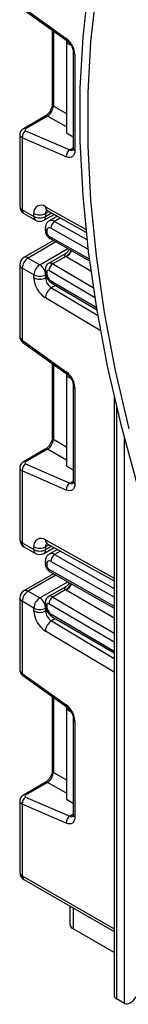
# Paper-space layout 'Высокий борт' of a CAD drawing. Units: millimetres. Extents: x -446 to 6636, y -712 to 3696.
# Drawn here: x 2876 to 2896, y 928 to 1107 of the extents above; entities that cross this region are included whole.
import ezdxf

# ---------------------------------------------------------------- set-up
doc = ezdxf.new("R2010")
doc.units = ezdxf.units.MM

psp = doc.layouts.new('Высокий борт')

# ---------------------------------------------------------------- linework, layer by layer
at = {"color": 7, "linetype": 'Continuous', "lineweight": 25, "ltscale": 10}
for p, q in [((2876.77684, 1108.87865), (2884.77045, 1103.13065)), ((2876.90014, 1108.47496), (2884.89375, 1102.72696)), ((2882.21413, 1104.6538), (2882.21413, 1091.23024)), ((2884.78129, 1102.80783), (2884.78129, 1102.34489)), ((2885.63624, 1101.85134), (2884.78129, 1102.34489)), ((2884.78129, 1102.34489), (2884.78129, 1086.01408)), ((2886.02989, 1100.61657), (2886.02989, 1083.18684)), ((2886.32278, 1100.20837), (2886.32278, 1082.77863)), ((2880.95958, 1089.05725), (2876.98399, 1086.76219)), ((2881.37337, 1089.05141), (2877.39777, 1086.75634)), ((2877.39777, 1086.39827), (2885.39138, 1082.91704)), ((2884.78129, 1086.01408), (2886.02989, 1085.29327)), ((2876.3375, 1085.70672), (2876.3375, 1072.65763)), ((2876.77684, 1085.12986), (2876.77684, 1072.04533)), ((2884.77045, 1081.64864), (2876.77684, 1085.12986)), ((2876.77684, 1072.04533), (2878.89816, 1070.82071)), ((2881.31308, 1071.89284), (2888.32589, 1067.98579)), ((2877.08756, 1071.35856), (2879.20888, 1070.13395)), ((2878.89816, 1070.82071), (2878.89816, 1071.34489)), ((2880.70876, 1070.13395), (2882.55603, 1071.20035)), ((2881.01948, 1071.34489), (2881.01948, 1070.82071)), ((2883.15379, 1070.86733), (2881.66005, 1070.00501)), ((2880.95286, 1068.68111), (2880.95286, 1068.26927)), ((2881.24575, 1068.27291), (2881.24575, 1067.86106)), ((2882.43989, 1066.43151), (2877.08756, 1063.34167)), ((2881.81613, 1066.78531), (2888.94033, 1062.74439)), ((2877.8375, 1063.26741), (2879.95882, 1062.0428)), ((2884.65065, 1064.07083), (2881.55647, 1062.2846)), ((2884.6522, 1063.5538), (2882.31567, 1062.20495)), ((2876.3375, 1062.0426), (2876.3375, 1048.99351)), ((2878.89816, 1060.20568), (2876.77684, 1061.43029)), ((2876.77684, 1061.43029), (2876.77684, 1048.34576)), ((2880.95286, 1061.18963), (2880.95286, 1060.77778)), ((2881.24575, 1060.78142), (2881.24575, 1060.36957)), ((2878.89816, 1059.68151), (2878.89816, 1060.20568)), ((2881.01948, 1060.20568), (2881.01948, 1059.68151)), ((2882.14733, 1058.69436), (2890.24547, 1053.9378)), ((2876.77684, 1048.34576), (2884.77045, 1042.59775)), ((2876.90014, 1047.94207), (2884.89375, 1042.19407)), ((2882.21413, 1044.12091), (2882.21413, 1030.69735)), ((2884.78129, 1042.27493), (2884.78129, 1041.812)), ((2885.63624, 1041.31844), (2884.78129, 1041.812)), ((2884.78129, 1041.812), (2884.78129, 1025.48118)), ((2886.02989, 1040.08368), (2886.02989, 1022.65394)), ((2886.32278, 1039.67548), (2886.32278, 1022.24574)), ((2893.44948, 1037.94825), (2893.44948, 929.27517)), ((2880.95958, 1028.52436), (2876.98399, 1026.2293)), ((2881.37337, 1028.51851), (2877.39777, 1026.22345)), ((2876.3375, 1025.17383), (2876.3375, 1012.12474)), ((2877.39777, 1025.86537), (2885.39138, 1022.38415)), ((2884.78129, 1025.48118), (2886.02989, 1024.76038)), ((2876.77684, 1024.59697), (2876.77684, 1011.51243)), ((2884.77045, 1021.11575), (2876.77684, 1024.59697)), ((2876.77684, 1011.51243), (2878.89816, 1010.28782)), ((2877.08756, 1010.82567), (2879.20888, 1009.60105)), ((2878.89816, 1010.28782), (2878.89816, 1010.81199)), ((2881.01948, 1010.81199), (2881.01948, 1010.28782)), ((2881.31308, 1011.35995), (2893.44948, 1004.59838)), ((2880.70876, 1009.60105), (2882.55603, 1010.66746)), ((2883.15379, 1010.33443), (2881.66005, 1009.47212)), ((2880.95286, 1008.14822), (2880.95286, 1007.73637)), ((2881.24575, 1007.74002), (2881.24575, 1007.32817)), ((2882.43989, 1005.89861), (2877.08756, 1002.80878)), ((2881.81613, 1006.25242), (2893.44948, 999.65386)), ((2884.65065, 1003.53793), (2881.55647, 1001.7517)), ((2877.8375, 1002.73452), (2879.95882, 1001.50991)), ((2884.6522, 1003.0209), (2882.31567, 1001.67205)), ((2876.3375, 1001.50971), (2876.3375, 988.46062)), ((2878.89816, 999.67279), (2876.77684, 1000.8974)), ((2876.77684, 1000.8974), (2876.77684, 987.81287)), ((2880.95286, 1000.65673), (2880.95286, 1000.24488)), ((2881.24575, 1000.24853), (2881.24575, 999.83668)), ((2878.89816, 999.14862), (2878.89816, 999.67279)), ((2881.01948, 999.67279), (2881.01948, 999.14862)), ((2882.14733, 998.16147), (2893.44948, 991.52298)), ((2876.77684, 987.81287), (2884.77045, 982.06486)), ((2876.90014, 987.40918), (2884.89375, 981.66118)), ((2882.21413, 983.58802), (2882.21413, 970.16446)), ((2884.78129, 981.74204), (2884.78129, 981.27911)), ((2884.78129, 981.27911), (2884.78129, 964.94829)), ((2885.63624, 980.78555), (2884.78129, 981.27911)), ((2886.02989, 979.55079), (2886.02989, 962.12105)), ((2886.32278, 979.14259), (2886.32278, 961.71285)), ((2880.95958, 967.99147), (2876.98399, 965.6964)), ((2881.37337, 967.98562), (2877.39777, 965.69056)), ((2876.3375, 964.64094), (2876.3375, 951.64628)), ((2877.39777, 965.33248), (2885.39138, 961.85126)), ((2884.78129, 964.94829), (2886.02989, 964.22749)), ((2876.77684, 964.06408), (2876.77684, 951.03398)), ((2884.77045, 960.58285), (2876.77684, 964.06408)), ((2877.08756, 950.34721), (2893.44948, 940.90167)), ((2885.48839, 942.08292), (2885.48839, 945.49751)), ((2893.44948, 937.08058), (2885.98631, 941.38897)), ((2895.30304, 927.84646), (2893.88882, 928.66287))]:
    psp.add_line(p, q, dxfattribs=at)
at = {"color": 8, "linetype": 'Continuous', "lineweight": 25, "ltscale": 10}
for p, q in [((2882.42612, 1104.50137), (2882.42612, 1090.87483)), ((2882.42612, 1090.87483), (2884.78129, 1089.51528)), ((2884.78129, 1087.08414), (2881.37337, 1089.05141)), ((2885.39138, 1082.91704), (2886.02989, 1083.28565)), ((2880.98246, 1072.59089), (2888.26909, 1068.53128)), ((2881.6467, 1071.70697), (2881.01948, 1071.34489)), ((2881.01948, 1070.82071), (2882.10876, 1071.44954)), ((2883.73741, 1070.54217), (2882.64763, 1069.91305)), ((2882.64763, 1069.91305), (2888.47545, 1066.60745)), ((2888.67655, 1064.86753), (2881.94669, 1068.68478)), ((2882.88304, 1066.18014), (2877.8375, 1063.26741)), ((2881.60239, 1067.24692), (2888.89329, 1063.11145)), ((2879.95882, 1062.0428), (2885.02304, 1064.96631)), ((2889.1876, 1060.88628), (2884.7708, 1063.48055)), ((2889.89164, 1056.11498), (2881.60239, 1060.98379)), ((2882.31567, 1062.20495), (2889.61396, 1057.91818)), ((2881.01948, 1059.68151), (2881.21232, 1059.79283)), ((2881.94669, 1059.14842), (2890.18348, 1054.31042)), ((2882.82532, 1058.29614), (2882.06163, 1057.85527)), ((2882.06163, 1057.85527), (2890.42871, 1052.8564)), ((2890.91951, 1050.09219), (2880.98246, 1056.02902)), ((2882.42612, 1043.96847), (2882.42612, 1030.34194)), ((2893.88882, 1036.09207), (2893.88882, 928.66287)), ((2895.30304, 927.84646), (2895.30304, 1030.47025)), ((2882.42612, 1030.34194), (2884.78129, 1028.98239)), ((2884.78129, 1026.55125), (2881.37337, 1028.51851)), ((2885.39138, 1022.38415), (2886.02989, 1022.75275)), ((2880.98246, 1012.058), (2893.44948, 1005.11223)), ((2881.6467, 1011.17408), (2881.01948, 1010.81199)), ((2881.01948, 1010.28782), (2882.10876, 1010.91665)), ((2883.73741, 1010.00928), (2882.64763, 1009.38016)), ((2882.64763, 1009.38016), (2893.44948, 1003.25324)), ((2893.44948, 1001.62738), (2881.94669, 1008.15189)), ((2882.88304, 1005.64725), (2877.8375, 1002.73452)), ((2881.60239, 1006.71403), (2893.44948, 999.99424)), ((2879.95882, 1001.50991), (2885.02304, 1004.43342)), ((2893.44948, 997.8501), (2884.7708, 1002.94766)), ((2893.44948, 993.49233), (2881.60239, 1000.4509)), ((2882.31567, 1001.67205), (2893.44948, 995.13244)), ((2881.01948, 999.14862), (2881.21232, 999.25994)), ((2881.94669, 998.61553), (2893.44948, 991.85919)), ((2882.82532, 997.76324), (2882.06163, 997.32237)), ((2882.06163, 997.32237), (2893.44948, 990.51877)), ((2893.44948, 988.04778), (2880.98246, 995.49613)), ((2882.42612, 983.43558), (2882.42612, 969.80904)), ((2882.42612, 969.80904), (2884.78129, 968.4495)), ((2884.78129, 966.01836), (2881.37337, 967.98562)), ((2885.39138, 961.85126), (2886.02989, 962.21986)), ((2876.77684, 951.03398), (2893.44948, 941.40906)), ((2885.98631, 945.21007), (2885.98631, 941.38897))]:
    psp.add_line(p, q, dxfattribs=at)
at = {"color": 7, "linetype": 'Continuous', "lineweight": 25, "ltscale": 10, "flags": 128}
for points in [[(2897.57642, 1144.315), (2894.64791, 1136.99498), (2892.19128, 1129.21642), (2890.21535, 1121.00718), (2888.72717, 1112.39663), (2887.73209, 1103.41561), (2887.23365, 1094.09626), (2887.23365, 1084.47194), (2887.73209, 1074.57711), (2888.72717, 1064.44719), (2890.21535, 1054.11844), (2892.19128, 1043.62782), (2894.64791, 1033.01291), (2897.57642, 1022.31169)], [(2896.11621, 1136.05696), (2893.64208, 1128.30908), (2891.65188, 1120.12617), (2890.15284, 1111.53807), (2889.15044, 1102.57604), (2888.64833, 1093.27276), (2888.64833, 1083.6621), (2889.15044, 1073.77908), (2890.15284, 1063.65971), (2891.65188, 1053.34086), (2893.64208, 1042.86011), (2896.11621, 1032.25565)], [(2886.32278, 1082.77863), (2886.29388, 1082.42769), (2886.20811, 1082.1216), (2886.06829, 1081.87035), (2885.87899, 1081.68219), (2885.6464, 1081.56324), (2885.37811, 1081.51741), (2885.08291, 1081.54619), (2884.77045, 1081.64864)], [(2886.32278, 1022.24574), (2886.29388, 1021.8948), (2886.20811, 1021.5887), (2886.06829, 1021.33746), (2885.87899, 1021.14929), (2885.6464, 1021.03035), (2885.37811, 1020.98452), (2885.08291, 1021.01329), (2884.77045, 1021.11575)], [(2881.31308, 1011.35995), (2881.30621, 1011.36385), (2881.29414, 1011.37103)], [(2886.32278, 961.71285), (2886.29388, 961.36191), (2886.20811, 961.05581), (2886.06829, 960.80457), (2885.87899, 960.6164), (2885.6464, 960.49746), (2885.37811, 960.45162), (2885.08291, 960.4804), (2884.77045, 960.58285)]]:
    psp.add_lwpolyline(points, dxfattribs=at)
at = {"color": 8, "linetype": 'Continuous', "lineweight": 25, "ltscale": 100}
for centre, radius, start, end in [((2885.17401, 1103.03306), 0.41519, 166.4060005, 227.3255948), ((2886.53158, 1100.66794), 0.50478, 186.3717738, 245.5660819), ((2882.66467, 1091.25804), 0.4514, 183.5308367, 238.0977282), ((2881.16081, 1088.65313), 0.45145, 61.9110593, 116.4698467), ((2877.18521, 1086.35806), 0.45146, 61.9113161, 116.4661668), ((2885.70993, 1083.51316), 0.67589, 241.8814847, 296.8951938), ((2886.53034, 1083.23674), 0.50294, 185.6947993, 245.6253417), ((2877.08818, 1072.73249), 0.75441, 185.6947993, 245.6253417), ((2877.49037, 1071.95448), 0.71929, 172.7441706, 235.943649), ((2881.71691, 1072.51143), 0.73874, 173.8250053, 236.8622741), ((2881.83246, 1071.40722), 0.81536, 138.4044694, 184.3848236), ((2879.61169, 1070.72987), 0.71929, 172.7441706, 235.943649), ((2880.30595, 1070.72987), 0.71929, 304.0563509, 7.2558295), ((2882.07633, 1069.12134), 0.97631, 54.1858967, 115.5666715), ((2881.43102, 1068.71501), 0.47935, 184.0338276, 247.2632264), ((2881.43105, 1068.30319), 0.47939, 184.0525347, 247.2613479), ((2882.08506, 1067.19012), 0.486, 173.2880408, 236.4019693), ((2883.42223, 1065.72336), 2.49396, 299.5498102, 333.4554711), ((2883.40607, 1065.64407), 2.55798, 302.2433366, 335.1071994), ((2877.39812, 1062.65409), 0.75447, 54.3824225, 114.307119), ((2877.08818, 1062.11746), 0.75441, 185.6947993, 245.6253417), ((2881.431, 1061.2235), 0.47932, 184.0221945, 247.2643944), ((2881.43105, 1060.8117), 0.47939, 184.0514154, 247.2614602), ((2881.86941, 1061.60877), 0.7447, 53.1836154, 114.9007078), ((2882.44044, 1059.09524), 0.4966, 173.8527506, 233.8276734), ((2877.17967, 1048.24812), 0.4145, 166.3757413, 227.5924757), ((2885.17401, 1042.50017), 0.41519, 166.4060005, 227.3255948), ((2886.53158, 1040.13505), 0.50478, 186.3717738, 245.5660819), ((2882.66467, 1030.72515), 0.4514, 183.5308367, 238.0977282), ((2881.16081, 1028.12024), 0.45145, 61.9110593, 116.4698467), ((2877.18521, 1025.82516), 0.45146, 61.9113161, 116.4661668), ((2885.70993, 1022.98027), 0.67589, 241.8814847, 296.8951938), ((2886.53034, 1022.70385), 0.50294, 185.6947993, 245.6253417), ((2877.08818, 1012.1996), 0.75441, 185.6947993, 245.6253417), ((2877.51184, 1011.4313), 0.73947, 173.7011525, 234.9866671), ((2881.76269, 1011.99781), 0.78255, 175.588302, 233.2195143), ((2881.83246, 1010.87433), 0.81536, 138.4044694, 184.3848236), ((2879.63316, 1010.20669), 0.73947, 173.7011525, 234.9866671), ((2880.30595, 1010.19697), 0.71929, 304.0563508, 7.2558296), ((2882.07633, 1008.58845), 0.97631, 54.1858967, 115.5666715), ((2881.43102, 1008.18212), 0.47935, 184.0338276, 247.2632264), ((2881.43105, 1007.7703), 0.47939, 184.052535, 247.2613476), ((2882.08506, 1006.65723), 0.486, 173.2880408, 236.4019693), ((2883.42223, 1005.19047), 2.49396, 299.5498102, 333.4554711), ((2883.40607, 1005.11118), 2.55798, 302.2433366, 335.1071994), ((2877.39812, 1002.1212), 0.75447, 54.3824225, 114.307119), ((2881.86941, 1001.07588), 0.7447, 53.1836154, 114.9007078), ((2877.08818, 1001.58457), 0.75441, 185.6947993, 245.6253417), ((2881.431, 1000.69061), 0.47932, 184.0221945, 247.2643944), ((2881.43105, 1000.27881), 0.47939, 184.0514155, 247.26146), ((2882.44044, 998.56235), 0.4966, 173.8527506, 233.8276734), ((2877.17967, 987.71523), 0.4145, 166.3757413, 227.5924757), ((2885.17401, 981.96728), 0.41519, 166.4060005, 227.3255948), ((2886.53158, 979.60215), 0.50478, 186.3717738, 245.5660819), ((2882.66467, 970.19226), 0.4514, 183.5308367, 238.0977282), ((2881.16081, 967.58734), 0.45145, 61.9110593, 116.4698467), ((2877.18521, 965.29227), 0.45146, 61.9113161, 116.4661668), ((2885.70993, 962.44738), 0.67589, 241.8814847, 296.8951938), ((2886.53034, 962.17096), 0.50294, 185.6947993, 245.6253417), ((2877.08818, 951.72114), 0.75441, 185.6947993, 245.6253417), ((2877.49037, 950.94313), 0.71929, 172.7441705, 235.9436491)]:
    psp.add_arc(centre, radius, start, end, dxfattribs=at)
at = {"color": 7, "linetype": 'Continuous', "lineweight": 25, "ltscale": 100}
for centre, radius, start, end in [((2882.43079, 1100.01436), 3.89682, 2.8536947, 53.1012942), ((2878.16816, 1085.23494), 1.39529, 123.5138339, 184.319217), ((2886.16177, 1081.75372), 1.39529, 123.5138339, 184.319217), ((2877.8375, 1072.65763), 1.5, 180, 240.0026883), ((2880.18476, 1071.55897), 1.30429, 52.2953137, 189.4473047), ((2879.95882, 1073.39195), 2.30553, 242.6096722, 297.3903278), ((2879.95882, 1072.86778), 2.30553, 242.6096722, 297.3903278), ((2879.95882, 1071.43302), 1.5, 240.0026883, 299.9973117), ((2883.47095, 1068.62907), 1.52528, 122.669137, 177.9069367), ((2881.67571, 1068.34357), 0.43572, 51.544142, 189.3325766), ((2882.01235, 1067.89561), 0.76737, 182.580549, 237.7081432), ((2877.8375, 1062.0426), 1.5, 119.9973117, 180), ((2879.07966, 1061.3255), 2.30521, 122.6054783, 177.3945215), ((2881.20098, 1060.10089), 2.30521, 122.6054783, 177.3945215), ((2878.71665, 1060.10089), 2.30521, 2.6054785, 57.3945217), ((2881.46187, 1060.81601), 0.21886, 50.0530561, 189.0917276), ((2883.14869, 1060.89949), 1.54859, 122.5421408, 176.8792661), ((2879.95882, 1062.25275), 2.30553, 242.6096722, 297.3903278), ((2883.51541, 1059.8954), 4.6222, 182.652315, 236.7702941), ((2879.95882, 1061.72858), 2.30553, 242.6096722, 297.3903278), ((2883.3281, 1059.78846), 2.3111, 182.652315, 236.7702941), ((2882.78294, 1060.44017), 1.5388, 182.6293964, 237.0819118), ((2883.31872, 1055.88045), 2.34098, 122.4791505, 176.361152), ((2882.43079, 1039.48147), 3.89682, 2.8536947, 53.1012942), ((2878.16816, 1024.70205), 1.39529, 123.5138339, 184.319217), ((2886.16177, 1021.22083), 1.39529, 123.5138339, 184.319217), ((2877.8375, 1012.12474), 1.5, 180, 240.0026883), ((2880.18476, 1011.02608), 1.30429, 52.2953137, 189.4473047), ((2879.95882, 1012.85906), 2.30553, 242.6096722, 297.3903278), ((2879.95882, 1012.33489), 2.30553, 242.6096722, 297.3903278), ((2879.95882, 1010.90013), 1.5, 240.0026883, 299.9973117), ((2883.47095, 1008.09618), 1.52528, 122.669137, 177.9069367), ((2881.67571, 1007.81068), 0.43572, 51.544142, 189.3325766), ((2882.01235, 1007.36272), 0.76737, 182.580549, 237.7081432), ((2877.8375, 1001.50971), 1.5, 119.9973117, 180), ((2879.07966, 1000.79261), 2.30521, 122.6054783, 177.3945215), ((2881.20098, 999.568), 2.30521, 122.6054783, 177.3945215), ((2878.71665, 999.568), 2.30521, 2.6054785, 57.3945217), ((2881.46187, 1000.28311), 0.21886, 50.0530561, 189.0917276), ((2883.14869, 1000.3666), 1.54859, 122.5421408, 176.8792661), ((2879.95882, 1001.71986), 2.30553, 242.6096722, 297.3903278), ((2883.51541, 999.36251), 4.6222, 182.652315, 236.7702941), ((2879.95882, 1001.19568), 2.30553, 242.6096722, 297.3903278), ((2883.3281, 999.25556), 2.3111, 182.652315, 236.7702941), ((2882.78294, 999.90727), 1.5388, 182.6293964, 237.0819118), ((2883.31872, 995.34755), 2.34098, 122.4791505, 176.361152), ((2882.43079, 978.94858), 3.89682, 2.8536947, 53.1012942), ((2878.16816, 964.16916), 1.39529, 123.5138339, 184.319217), ((2886.16177, 960.68794), 1.39529, 123.5138339, 184.319217), ((2877.8375, 951.64628), 1.5, 180, 240.0026883), ((2886.33917, 942.16776), 0.855, 185.6947993, 245.6253417), ((2894.20017, 929.35003), 0.75441, 185.6947993, 245.6253417)]:
    psp.add_arc(centre, radius, start, end, dxfattribs=at)
for centre, major_axis, ratio, start_param, end_param in [((2881.43309, 1090.23261), (0.74995, 1.29907), 0.504333063, 3.93433612, 5.490279764), ((2877.75132, 1086.60237), (0.49943, 0.04751), 0.503002124, 2.30838387, 3.879180197), ((2887.17496, 1064.86844), (3.39997, -0.02592), 0.582304075, 3.880798291, 3.931430241), ((2881.43309, 1029.69972), (0.74995, 1.29907), 0.504333063, 3.93433612, 5.490279764), ((2877.75132, 1026.06948), (0.49943, 0.04751), 0.503002124, 2.30838387, 3.879180197), ((2887.17496, 1004.33555), (3.39997, -0.02592), 0.582304075, 3.880798291, 3.931430241), ((2881.43309, 969.16683), (0.74995, 1.29907), 0.504333063, 3.93433612, 5.490279764), ((2877.75132, 965.53658), (0.49943, 0.04751), 0.503002124, 2.30838387, 3.879180197), ((2896.3637, 929.68358), (1.0607, 1.83709), 0.577334631, 3.141633286, 4.712429612)]:
    psp.add_ellipse(centre, major_axis=major_axis, ratio=ratio, start_param=start_param, end_param=end_param, dxfattribs=at)
at = {"color": 8, "linetype": 'Continuous', "lineweight": 25, "ltscale": 100}
for centre, major_axis, ratio, start_param, end_param in [((2877.8375, 1085.74217), (1.49973, 0.05109), 0.553211201, 3.116187332, 3.908147976), ((2877.8375, 1048.95806), (1.49963, -0.05544), 0.600394371, 3.163785142, 3.949183306), ((2877.8375, 1025.20927), (1.49973, 0.05109), 0.553211201, 3.116187332, 3.908147976), ((2877.8375, 988.42517), (1.49963, -0.05544), 0.600394371, 3.163785142, 3.949183306), ((2877.8375, 964.67638), (1.49973, 0.05109), 0.553211201, 3.116187332, 3.908147976)]:
    psp.add_ellipse(centre, major_axis=major_axis, ratio=ratio, start_param=start_param, end_param=end_param, dxfattribs=at)
at = {"color": 7, "linetype": 'Continuous', "lineweight": 25, "ltscale": 10}
for points, knots in [([(2884.89375, 1102.72696), (2884.99406, 1102.64609), (2885.21019, 1102.47184), (2885.54626, 1102.0503), (2885.82822, 1101.53805), (2886.00346, 1101.0101), (2886.02142, 1100.74257), (2886.02989, 1100.61657)], [0, 0, 0, 0, 0.175013003, 0.377102869, 0.591355875, 0.807551881, 1, 1, 1, 1]), ([(2882.21413, 1091.23024), (2882.20733, 1091.11751), (2882.19288, 1090.87811), (2882.04751, 1090.39797), (2881.78981, 1089.88998), (2881.44373, 1089.43441), (2881.14516, 1089.17124), (2880.9981, 1089.08091), (2880.95958, 1089.05725)], [0, 0, 0, 0, 0.162264671, 0.344597886, 0.537685121, 0.735624644, 0.930764334, 1, 1, 1, 1]), ([(2876.98399, 1086.76219), (2876.84313, 1086.66053), (2876.59046, 1086.47818), (2876.37309, 1086.0906), (2876.356, 1085.83535), (2876.34825, 1085.71961)], [0, 0, 0, 0, 0.407790729, 0.731466575, 1, 1, 1, 1]), ([(2886.02989, 1083.18684), (2886.0246, 1083.09986), (2886.01362, 1082.91914), (2885.96203, 1082.86801), (2885.97553, 1082.87838), (2885.97585, 1082.87862)], [0, 0, 0, 0, 0.475339876, 0.987610265, 1, 1, 1, 1]), ([(2881.13232, 1071.96862), (2881.13918, 1071.96954), (2881.15102, 1071.97113), (2881.26508, 1071.91603), (2881.31308, 1071.89284)], [0, 0, 0, 0, 0.579243537, 1, 1, 1, 1]), ([(2881.66416, 1069.98201), (2881.61201, 1069.95856), (2881.40246, 1069.86436), (2881.15516, 1069.53481), (2880.97723, 1069.10612), (2880.96034, 1068.81152), (2880.95286, 1068.68111)], [0, 0, 0, 0, 0.1089048217, 0.4376089356, 0.7510511535, 1, 1, 1, 1]), ([(2880.95286, 1068.26927), (2880.96658, 1068.11675), (2880.99617, 1067.78794), (2881.23918, 1067.29204), (2881.54275, 1066.95455), (2881.76416, 1066.81748), (2881.81613, 1066.78531)], [0, 0, 0, 0, 0.258373201, 0.557043262, 0.896039811, 1, 1, 1, 1]), ([(2885.29476, 1064.81219), (2885.2449, 1064.70289), (2885.11431, 1064.41661), (2884.85766, 1064.16965), (2884.66257, 1064.08337), (2884.6451, 1064.07564)], [0, 0, 0, 0, 0.3599158, 0.942654812, 1, 1, 1, 1]), ([(2881.55897, 1062.2788), (2881.54732, 1062.27444), (2881.39686, 1062.2182), (2881.19284, 1061.98245), (2880.9873, 1061.61055), (2880.96465, 1061.33371), (2880.95286, 1061.18963)], [0, 0, 0, 0, 0.028483363, 0.367741689, 0.670948078, 1, 1, 1, 1]), ([(2880.95286, 1060.77778), (2880.97112, 1060.57377), (2881.0108, 1060.13043), (2881.3298, 1059.45962), (2881.74139, 1058.96331), (2882.04817, 1058.76006), (2882.14733, 1058.69436)], [0, 0, 0, 0, 0.250985294, 0.545419015, 0.8530587, 1, 1, 1, 1]), ([(2876.34788, 1049.00396), (2876.34436, 1048.98223), (2876.3172, 1048.8147), (2876.42178, 1048.5068), (2876.62348, 1048.16763), (2876.81591, 1048.01074), (2876.90014, 1047.94207)], [0, 0, 0, 0, 0.052814398, 0.407169853, 0.740546572, 1, 1, 1, 1]), ([(2884.89375, 1042.19407), (2884.99406, 1042.1132), (2885.21019, 1041.93895), (2885.54626, 1041.5174), (2885.82822, 1041.00516), (2886.00346, 1040.4772), (2886.02142, 1040.20967), (2886.02989, 1040.08368)], [0, 0, 0, 0, 0.175013003, 0.377102869, 0.591355875, 0.807551881, 1, 1, 1, 1]), ([(2882.21413, 1030.69735), (2882.20733, 1030.58462), (2882.19288, 1030.34522), (2882.04751, 1029.86508), (2881.78981, 1029.35709), (2881.44373, 1028.90152), (2881.14516, 1028.63834), (2880.9981, 1028.54802), (2880.95958, 1028.52436)], [0, 0, 0, 0, 0.162264671, 0.344597886, 0.537685121, 0.735624644, 0.930764334, 1, 1, 1, 1]), ([(2876.98399, 1026.2293), (2876.84313, 1026.12764), (2876.59046, 1025.94529), (2876.37309, 1025.55771), (2876.356, 1025.30246), (2876.34825, 1025.18671)], [0, 0, 0, 0, 0.407790729, 0.731466575, 1, 1, 1, 1]), ([(2886.02989, 1022.65394), (2886.0246, 1022.56697), (2886.01362, 1022.38625), (2885.96203, 1022.33511), (2885.97553, 1022.34549), (2885.97585, 1022.34573)], [0, 0, 0, 0, 0.475339876, 0.987610265, 1, 1, 1, 1]), ([(2881.13232, 1011.43573), (2881.13918, 1011.43665), (2881.15102, 1011.43823), (2881.26508, 1011.38313), (2881.31308, 1011.35995)], [0, 0, 0, 0, 0.579243537, 1, 1, 1, 1]), ([(2881.66416, 1009.44911), (2881.61201, 1009.42567), (2881.40246, 1009.33147), (2881.15516, 1009.00191), (2880.97723, 1008.57323), (2880.96034, 1008.27863), (2880.95286, 1008.14822)], [0, 0, 0, 0, 0.108904822, 0.437608936, 0.751051154, 1, 1, 1, 1]), ([(2880.95286, 1007.73637), (2880.96658, 1007.58386), (2880.99617, 1007.25505), (2881.23918, 1006.75915), (2881.54275, 1006.42166), (2881.76416, 1006.28459), (2881.81613, 1006.25242)], [0, 0, 0, 0, 0.258373201, 0.557043262, 0.896039811, 1, 1, 1, 1]), ([(2885.29476, 1004.2793), (2885.2449, 1004.17), (2885.11431, 1003.88372), (2884.85766, 1003.63676), (2884.66257, 1003.55048), (2884.6451, 1003.54275)], [0, 0, 0, 0, 0.3599158, 0.942654812, 1, 1, 1, 1]), ([(2881.55897, 1001.74591), (2881.54732, 1001.74155), (2881.39686, 1001.68531), (2881.19284, 1001.44956), (2880.9873, 1001.07766), (2880.96465, 1000.80081), (2880.95286, 1000.65673)], [0, 0, 0, 0, 0.028483363, 0.367741689, 0.670948078, 1, 1, 1, 1]), ([(2880.95286, 1000.24488), (2880.97112, 1000.04088), (2881.0108, 999.59754), (2881.3298, 998.92673), (2881.74139, 998.43042), (2882.04817, 998.22717), (2882.14733, 998.16147)], [0, 0, 0, 0, 0.250985294, 0.545419015, 0.8530587, 1, 1, 1, 1]), ([(2876.34788, 988.47107), (2876.34436, 988.44934), (2876.3172, 988.28181), (2876.42178, 987.97391), (2876.62348, 987.63474), (2876.81591, 987.47784), (2876.90014, 987.40918)], [0, 0, 0, 0, 0.052814398, 0.407169853, 0.740546572, 1, 1, 1, 1]), ([(2884.89375, 981.66118), (2884.99406, 981.58031), (2885.21019, 981.40606), (2885.54626, 980.98451), (2885.82822, 980.47227), (2886.00346, 979.94431), (2886.02142, 979.67678), (2886.02989, 979.55079)], [0, 0, 0, 0, 0.175013003, 0.377102869, 0.591355875, 0.807551881, 1, 1, 1, 1]), ([(2882.21413, 970.16446), (2882.20733, 970.05173), (2882.19288, 969.81233), (2882.04751, 969.33218), (2881.78981, 968.8242), (2881.44373, 968.36863), (2881.14516, 968.10545), (2880.9981, 968.01512), (2880.95958, 967.99147)], [0, 0, 0, 0, 0.162264671, 0.344597886, 0.537685121, 0.735624644, 0.930764334, 1, 1, 1, 1]), ([(2876.98399, 965.6964), (2876.84313, 965.59474), (2876.59046, 965.41239), (2876.37309, 965.02481), (2876.356, 964.76956), (2876.34825, 964.65382)], [0, 0, 0, 0, 0.407790729, 0.731466575, 1, 1, 1, 1]), ([(2886.02989, 962.12105), (2886.0246, 962.03407), (2886.01362, 961.85336), (2885.96203, 961.80222), (2885.97553, 961.81259), (2885.97585, 961.81284)], [0, 0, 0, 0, 0.475339876, 0.987610265, 1, 1, 1, 1])]:
    psp.add_open_spline(points, degree=3, knots=knots, dxfattribs=at)
at = {"color": 8, "linetype": 'Continuous', "lineweight": 25, "ltscale": 10}
for points, knots in [([(2884.6522, 1063.5538), (2884.60311, 1063.59442), (2884.52254, 1063.66109), (2884.44659, 1063.78618), (2884.4497, 1063.93537), (2884.58066, 1064.01428), (2884.65618, 1064.05978)], [0, 0, 0, 0, 0.162666431, 0.267012091, 0.577332519, 1, 1, 1, 1]), ([(2884.6522, 1003.0209), (2884.60311, 1003.06152), (2884.52254, 1003.1282), (2884.44659, 1003.25329), (2884.4497, 1003.40247), (2884.58066, 1003.48138), (2884.65618, 1003.52689)], [0, 0, 0, 0, 0.1626664309, 0.2670120907, 0.5773325193, 1, 1, 1, 1])]:
    psp.add_open_spline(points, degree=3, knots=knots, dxfattribs=at)

doc.saveas('drawing.dxf')
